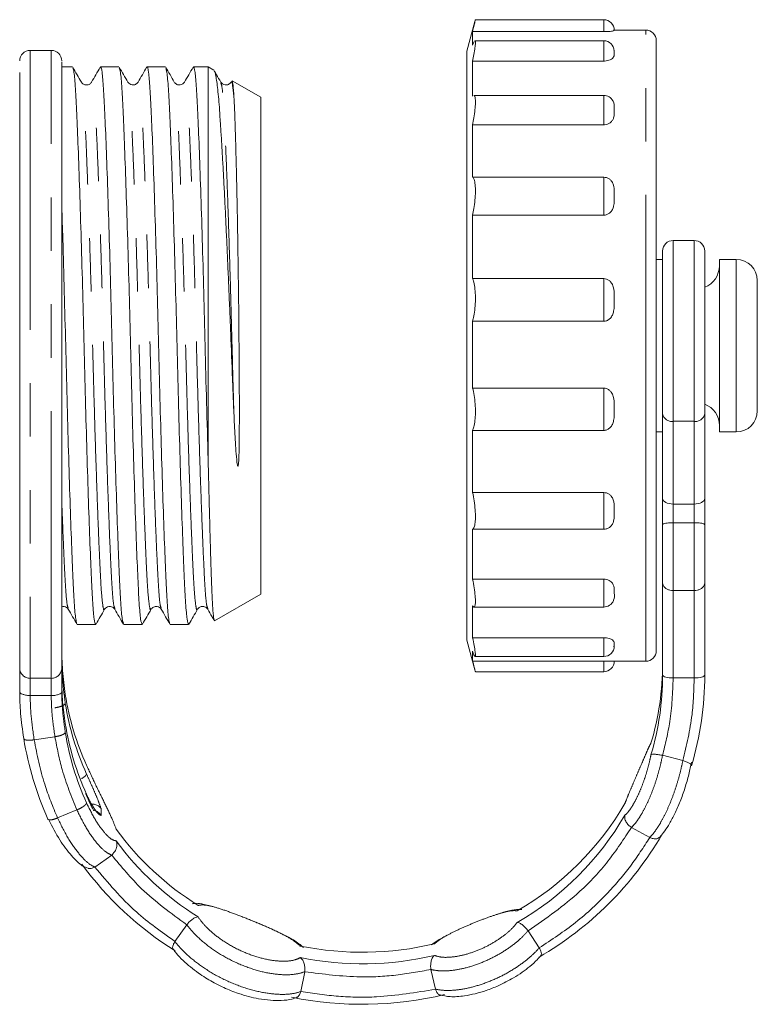
# Model space of a CAD drawing. Units: millimetres. Extents: x 174 to 228, y 68 to 241.
# Drawn here: x 210 to 228, y 203 to 227 of the extents above; entities that cross this region are included whole.
import ezdxf

# ---------------------------------------------------------------- set-up
doc = ezdxf.new("R2010")
doc.units = ezdxf.units.MM
doc.linetypes.add('PHANTOM', pattern=[12.7, 6.35, -1.27, 1.27, -1.27, 1.27, -1.27])

msp = doc.modelspace()

# ---------------------------------------------------------------- linework, layer by layer
at = {"color": 7, "linetype": 'Continuous', "lineweight": 15}
for p, q in [((220.829, 226.647), (220.639, 225.941)), ((220.829, 226.647), (220.834, 226.667)), ((223.889, 226.688), (220.839, 226.688)), ((220.773, 226.085), (220.773, 226.405)), ((223.889, 226.405), (220.773, 226.405)), ((224.889, 226.441), (224.125, 226.441)), ((220.773, 226.085), (220.811, 226.169)), ((223.889, 226.188), (220.828, 226.188)), ((225.139, 226.191), (225.139, 216.266)), ((210.76, 225.96), (210.26, 225.96)), ((220.639, 216.359), (220.639, 225.941)), ((220.773, 224.873), (220.773, 225.706)), ((223.889, 225.706), (220.773, 225.706)), ((211.264, 225.566), (211.01, 225.566)), ((212.368, 225.566), (211.931, 225.566)), ((213.473, 225.566), (213.036, 225.566)), ((214.489, 225.566), (214.14, 225.566)), ((214.623, 225.489), (214.489, 225.566)), ((214.489, 216.242), (214.489, 225.566)), ((214.621, 225.486), (214.623, 225.488)), ((215.739, 224.844), (215.058, 225.237)), ((223.889, 224.89), (220.8, 224.89)), ((215.739, 218.941), (215.739, 224.844)), ((220.773, 222.945), (220.773, 224.191)), ((223.889, 224.191), (220.773, 224.191)), ((223.889, 222.945), (220.773, 222.945)), ((220.773, 220.535), (220.773, 222.043)), ((223.889, 222.043), (220.773, 222.043)), ((226.039, 221.441), (225.539, 221.441)), ((225.289, 220.991), (225.139, 220.991)), ((227.039, 220.991), (226.638, 220.991)), ((226.638, 218.184), (226.638, 220.991)), ((223.889, 220.535), (220.773, 220.535)), ((227.539, 218.369), (227.539, 220.491)), ((220.773, 217.932), (220.773, 219.521)), ((223.889, 219.521), (220.773, 219.521)), ((215.739, 213.037), (215.739, 218.941)), ((227.539, 217.391), (227.539, 218.369)), ((226.638, 216.891), (226.638, 218.184)), ((223.889, 217.932), (220.773, 217.932)), ((225.289, 215.309), (225.289, 217.323)), ((226.289, 217.323), (226.289, 215.309)), ((220.773, 215.451), (220.773, 216.928)), ((223.889, 216.928), (220.773, 216.928)), ((225.139, 216.891), (225.289, 216.891)), ((226.638, 216.891), (227.039, 216.891)), ((220.639, 211.941), (220.639, 216.359)), ((225.139, 216.266), (225.139, 211.691)), ((223.889, 215.451), (220.773, 215.451)), ((225.289, 214.686), (225.289, 215.309)), ((226.289, 215.309), (226.289, 214.686)), ((226.039, 215.176), (225.539, 215.176)), ((226.039, 214.733), (225.539, 214.733)), ((220.773, 213.391), (220.773, 214.578)), ((223.889, 214.578), (220.773, 214.578)), ((223.889, 213.391), (220.773, 213.391)), ((225.289, 211.112), (225.289, 213.306)), ((226.289, 213.306), (226.289, 211.112)), ((214.642, 212.404), (215.739, 213.037)), ((226.039, 213.121), (225.539, 213.121)), ((220.773, 212), (220.773, 212.755)), ((220.806, 212.728), (223.889, 212.728)), ((212.271, 212.697), (212.27, 212.702)), ((211.379, 212.316), (211.816, 212.316)), ((212.484, 212.316), (212.92, 212.316)), ((213.588, 212.316), (214.025, 212.316)), ((211.01, 211.557), (211.01, 211.788)), ((220.639, 211.941), (220.829, 211.234)), ((223.889, 212), (220.773, 212)), ((224.139, 211.822), (224.133, 211.785)), ((220.773, 211.446), (220.773, 211.677)), ((220.831, 211.553), (223.889, 211.553)), ((223.889, 211.446), (220.773, 211.446)), ((224.125, 211.441), (224.889, 211.441)), ((220.839, 211.193), (223.889, 211.193)), ((210.01, 210.711), (210.01, 210.943)), ((211.01, 210.711), (211.01, 210.943)), ((225.771, 209.08), (225.288, 209.205)), ((224.982, 207.251), (224.549, 207.491)), ((211.794, 206.55), (212.197, 206.835)), ((213.697, 204.782), (213.98, 205.179)), ((222.359, 204.628), (222.092, 205.035)), ((216.693, 203.589), (216.785, 204.062)), ((219.892, 203.646), (219.782, 204.115))]:
    msp.add_line(p, q, dxfattribs=at)
at = {"color": 8, "linetype": 'PHANTOM', "lineweight": 0}
for p, q in [((223.889, 226.405), (223.889, 226.688)), ((224.889, 216.174), (224.889, 226.441)), ((223.889, 225.706), (223.889, 226.188)), ((223.889, 224.191), (223.889, 224.89)), ((223.889, 222.043), (223.889, 222.945)), ((225.539, 221.441), (225.539, 217.143)), ((226.039, 217.143), (226.039, 221.441)), ((227.039, 218.184), (227.039, 220.991)), ((223.889, 219.521), (223.889, 220.535)), ((227.039, 216.891), (227.039, 218.184)), ((223.889, 216.928), (223.889, 217.932)), ((226.039, 217.143), (225.539, 217.143)), ((225.539, 217.143), (225.539, 215.176)), ((226.039, 215.176), (226.039, 217.143)), ((224.889, 211.441), (224.889, 216.174)), ((223.889, 214.578), (223.889, 215.451)), ((225.539, 215.176), (225.539, 214.733)), ((226.039, 214.733), (226.039, 215.176)), ((225.539, 214.733), (225.539, 213.121)), ((226.039, 213.121), (226.039, 214.733)), ((223.889, 212.728), (223.889, 213.391)), ((225.539, 213.121), (225.539, 211.043)), ((226.039, 211.043), (226.039, 213.121)), ((223.889, 211.553), (223.889, 212)), ((223.889, 211.193), (223.889, 211.446)), ((210.26, 211.035), (210.76, 211.035)), ((225.539, 211.043), (226.039, 211.043)), ((210.76, 210.629), (210.26, 210.629)), ((210.353, 209.573), (210.848, 209.646)), ((210.911, 207.717), (211.37, 207.908)), ((211.943, 207.941), (211.943, 207.777))]:
    msp.add_line(p, q, dxfattribs=at)
at = {"color": 8, "linetype": 'PHANTOM', "lineweight": 0, "flags": 128}
for points in [[(210.26, 225.96), (210.26, 225.946), (210.26, 225.852), (210.26, 225.67)], [(210.76, 225.67), (210.76, 225.852), (210.76, 225.946), (210.76, 225.96)], [(210.26, 225.67), (210.26, 225.403), (210.26, 225.054), (210.26, 224.626), (210.26, 224.126), (210.26, 223.559), (210.26, 222.931), (210.26, 222.25), (210.26, 221.525), (210.26, 220.763), (210.26, 219.974), (210.26, 219.167), (210.26, 218.352), (210.26, 217.537), (210.26, 216.734), (210.26, 215.952), (210.26, 215.198), (210.26, 214.484), (210.26, 213.817), (210.26, 213.204), (210.26, 212.654), (210.26, 212.173), (210.26, 211.766), (210.26, 211.438), (210.26, 211.193), (210.26, 211.035)], [(210.76, 211.035), (210.76, 211.193), (210.76, 211.438), (210.76, 211.766), (210.76, 212.173), (210.76, 212.654), (210.76, 213.204), (210.76, 213.817), (210.76, 214.484), (210.76, 215.198), (210.76, 215.952), (210.76, 216.734), (210.76, 217.537), (210.76, 218.352), (210.76, 219.167), (210.76, 219.974), (210.76, 220.763), (210.76, 221.525), (210.76, 222.25), (210.76, 222.931), (210.76, 223.559), (210.76, 224.126), (210.76, 224.626), (210.76, 225.054), (210.76, 225.403), (210.76, 225.67)], [(225.539, 211.043), (225.491, 211.045), (225.444, 211.049), (225.4, 211.055), (225.363, 211.063), (225.331, 211.074), (225.308, 211.086), (225.294, 211.099), (225.289, 211.112)], [(226.289, 211.112), (226.285, 211.099), (226.27, 211.086), (226.247, 211.074), (226.216, 211.063), (226.178, 211.055), (226.135, 211.049), (226.088, 211.045), (226.039, 211.043)], [(210.26, 211.035), (210.26, 211.012), (210.26, 210.981), (210.26, 210.942), (210.26, 210.894), (210.26, 210.839), (210.26, 210.776), (210.26, 210.706), (210.26, 210.629)], [(210.76, 210.629), (210.76, 210.706), (210.76, 210.776), (210.76, 210.839), (210.76, 210.894), (210.76, 210.942), (210.76, 210.981), (210.76, 211.012), (210.76, 211.035)]]:
    msp.add_lwpolyline(points, dxfattribs=at)
at = {"color": 7, "linetype": 'Continuous', "lineweight": 15}
for centre, radius, start, end in [((223.889, 226.438), 0.25, 0, 90), ((224.889, 226.191), 0.25, 0, 90), ((223.889, 225.938), 0.25, 1.7534, 90), ((210.26, 225.71), 0.25, 90, 180), ((210.76, 225.71), 0.25, 0, 90), ((223.889, 224.64), 0.25, 28.1895, 90), ((225.539, 221.191), 0.25, 90, 180), ((226.039, 221.191), 0.25, 0, 90), ((227.039, 220.491), 0.5, 0, 90), ((226.089, 220.84), 0.549, 291.4876, 0), ((226.089, 217.041), 0.549, 0, 68.3865), ((227.039, 217.391), 0.5, 270, 360), ((223.889, 212.978), 0.25, 270, 337.2835), ((223.889, 211.803), 0.25, 270, 0), ((224.889, 211.691), 0.25, 270, 360), ((223.889, 211.443), 0.25, 270, 0), ((218.672, 211.389), 6.617, 343.3709, 359.9896), ((218.672, 211.113), 6.617, 343.3709, 359.9896), ((218.746, 211.113), 7.544, 343.3709, 359.9896), ((217.672, 211.709), 6.663, 189.1706, 204.2954), ((217.672, 211.502), 6.663, 189.1706, 204.2954), ((217.672, 211.02), 6.663, 189.1706, 204.2954), ((217.672, 210.814), 6.663, 189.1706, 204.2954), ((217.606, 210.815), 7.596, 189.1706, 204.2954), ((218.345, 211.569), 6.993, 299.9531, 329.8858), ((218.345, 211.294), 6.993, 299.9531, 329.8858), ((217.972, 211.593), 7.022, 216.184, 237.9984), ((217.972, 211.318), 7.022, 216.184, 237.9984), ((218.373, 211.319), 7.973, 299.9531, 329.8858), ((217.947, 211.346), 8.005, 216.184, 237.9984), ((218.15, 211.942), 7.418, 258.5601, 283.3763), ((218.15, 211.667), 7.418, 258.5601, 283.3763), ((218.15, 211.744), 8.457, 258.5601, 283.3763)]:
    msp.add_arc(centre, radius, start, end, dxfattribs=at)
at = {"color": 8, "linetype": 'PHANTOM', "lineweight": 0}
for centre, radius, start, end in [((225.509, 217.364), 0.224, 190.8081, 277.75), ((226.07, 217.364), 0.224, 262.25, 349.1919), ((210.259, 211.283), 0.249, 180.288, 270.2851), ((210.762, 211.283), 0.249, 269.7149, 359.712)]:
    msp.add_arc(centre, radius, start, end, dxfattribs=at)
at = {"color": 7, "linetype": 'Continuous', "lineweight": 15}
for centre, start_param, end_param in [((225.539, 215.309), 3.141593, 4.712389), ((226.039, 215.309), 4.712389, 6.283185)]:
    msp.add_ellipse(centre, major_axis=(0.25, 0), ratio=0.532935, start_param=start_param, end_param=end_param, dxfattribs=at)
for points, knots in [([(220.839, 226.682), (220.839, 226.684), (220.842, 226.694), (220.831, 226.644), (220.808, 226.546), (220.784, 226.449), (220.773, 226.405)], [0, 0, 0, 0, 0.072527, 0.401216, 0.730492, 1, 1, 1, 1]), ([(224.139, 226.437), (224.141, 226.434), (224.144, 226.429), (224.099, 226.418), (224.05, 226.412), (223.983, 226.407), (223.927, 226.405), (223.896, 226.405), (223.889, 226.405)], [0, 0, 0, 0, 0.431378, 0.581471, 0.732569, 0.850981, 0.969931, 1, 1, 1, 1]), ([(220.828, 226.181), (220.83, 226.183), (220.84, 226.193), (220.842, 226.141), (220.832, 226.029), (220.808, 225.875), (220.784, 225.759), (220.773, 225.706)], [0, 0, 0, 0, 0.065757, 0.313071, 0.556506, 0.800376, 1, 1, 1, 1]), ([(224.139, 225.912), (224.141, 225.877), (224.144, 225.83), (224.099, 225.768), (224.05, 225.736), (223.983, 225.714), (223.927, 225.707), (223.896, 225.706), (223.889, 225.706)], [0, 0, 0, 0, 0.431378, 0.581471, 0.732569, 0.850981, 0.969931, 1, 1, 1, 1]), ([(224.132, 225.964), (224.135, 225.957), (224.141, 225.94), (224.14, 225.922), (224.139, 225.912)], [0, 0, 0, 0, 0.453186, 1, 1, 1, 1]), ([(211.01, 225.686), (211.01, 225.688), (211.01, 225.694), (211.01, 225.53), (211.01, 225.43)], [0, 0, 0, 0, 0.390298, 1, 1, 1, 1]), ([(212.474, 212.349), (212.465, 212.371), (212.444, 212.42), (212.412, 212.795), (212.381, 213.398), (212.348, 214.219), (212.312, 215.237), (212.275, 216.41), (212.239, 217.666), (212.207, 218.95), (212.175, 220.234), (212.14, 221.489), (212.103, 222.66), (212.067, 223.676), (212.033, 224.491), (212.002, 225.102), (211.968, 225.466), (211.941, 225.611), (211.926, 225.548), (211.923, 225.536)], [0, 0, 0, 0, 0.047965, 0.11059, 0.171181, 0.233129, 0.296725, 0.360745, 0.423921, 0.485077, 0.546234, 0.60941, 0.67343, 0.737026, 0.798974, 0.859565, 0.92219, 0.986068, 1, 1, 1, 1]), ([(213.579, 212.348), (213.57, 212.369), (213.548, 212.419), (213.516, 212.795), (213.486, 213.398), (213.452, 214.219), (213.416, 215.237), (213.379, 216.41), (213.344, 217.666), (213.312, 218.95), (213.28, 220.234), (213.244, 221.489), (213.207, 222.66), (213.171, 223.676), (213.138, 224.491), (213.107, 225.102), (213.072, 225.466), (213.045, 225.611), (213.03, 225.547), (213.027, 225.536)], [0, 0, 0, 0, 0.048547, 0.111124, 0.17167, 0.233572, 0.29712, 0.361092, 0.424221, 0.485332, 0.546443, 0.609571, 0.673544, 0.737091, 0.798994, 0.859539, 0.922117, 0.985947, 1, 1, 1, 1]), ([(214.489, 216.242), (214.476, 216.685), (214.451, 217.558), (214.417, 218.918), (214.384, 220.234), (214.349, 221.489), (214.312, 222.66), (214.276, 223.676), (214.242, 224.491), (214.211, 225.102), (214.177, 225.466), (214.149, 225.611), (214.134, 225.546), (214.131, 225.534)], [0, 0, 0, 0, 0.104906, 0.206366, 0.300392, 0.397522, 0.49595, 0.593725, 0.688968, 0.782124, 0.878406, 0.976616, 1, 1, 1, 1]), ([(210.01, 211.282), (210.01, 211.36), (210.01, 211.516), (210.01, 212.005), (210.01, 212.666), (210.01, 213.498), (210.01, 214.473), (210.01, 215.562), (210.01, 216.736), (210.01, 217.959), (210.01, 219.196), (210.01, 220.412), (210.01, 221.572), (210.01, 222.642), (210.01, 223.592), (210.01, 224.39), (210.01, 225.032), (210.01, 225.297), (210.01, 225.43)], [0, 0, 0, 0, 0.0625, 0.125, 0.1875, 0.25, 0.3125, 0.375, 0.4375, 0.5, 0.5625, 0.625, 0.6875, 0.75, 0.8125, 0.875, 0.9375, 1, 1, 1, 1]), ([(211.01, 225.43), (211.01, 225.297), (211.01, 225.032), (211.01, 224.39), (211.01, 223.592), (211.01, 222.642), (211.01, 221.572), (211.01, 220.412), (211.01, 219.196), (211.01, 217.959), (211.01, 216.736), (211.01, 215.562), (211.01, 214.473), (211.01, 213.498), (211.01, 212.666), (211.01, 212.005), (211.01, 211.516), (211.01, 211.36), (211.01, 211.282)], [0, 0, 0, 0, 0.0625, 0.125, 0.1875, 0.25, 0.3125, 0.375, 0.4375, 0.500001, 0.5625, 0.625, 0.6875, 0.75, 0.8125, 0.875, 0.9375, 1, 1, 1, 1]), ([(211.476, 225.206), (211.442, 225.264), (211.374, 225.382), (211.306, 225.5), (211.272, 225.559)], [0, 0, 0, 0, 0.49998, 1, 1, 1, 1]), ([(211.272, 225.536), (211.281, 225.514), (211.303, 225.464), (211.335, 225.086), (211.366, 224.483), (211.4, 223.662), (211.436, 222.644), (211.473, 221.472), (211.508, 220.215), (211.54, 218.931), (211.572, 217.647), (211.608, 216.392), (211.644, 215.221), (211.681, 214.206), (211.714, 213.388), (211.745, 212.786), (211.779, 212.391), (211.804, 212.341), (211.816, 212.316)], [0, 0, 0, 0, 0.050669, 0.114073, 0.175419, 0.23814, 0.302527, 0.367346, 0.431308, 0.493227, 0.555146, 0.619108, 0.683927, 0.748314, 0.811035, 0.872381, 0.935786, 1, 1, 1, 1]), ([(211.923, 225.559), (211.889, 225.5), (211.821, 225.382), (211.753, 225.264), (211.719, 225.205)], [0, 0, 0, 0, 0.50002, 1, 1, 1, 1]), ([(212.581, 225.206), (212.547, 225.265), (212.478, 225.382), (212.41, 225.5), (212.376, 225.559)], [0, 0, 0, 0, 0.49998, 1, 1, 1, 1]), ([(212.376, 225.537), (212.386, 225.514), (212.408, 225.464), (212.44, 225.086), (212.47, 224.483), (212.504, 223.662), (212.54, 222.644), (212.577, 221.472), (212.613, 220.215), (212.645, 218.931), (212.676, 217.647), (212.712, 216.392), (212.749, 215.221), (212.785, 214.206), (212.819, 213.388), (212.849, 212.786), (212.884, 212.391), (212.908, 212.341), (212.92, 212.316)], [0, 0, 0, 0, 0.050706, 0.114108, 0.175452, 0.23817, 0.302555, 0.367371, 0.431331, 0.493247, 0.555164, 0.619124, 0.683939, 0.748324, 0.811042, 0.872386, 0.935788, 1, 1, 1, 1]), ([(213.027, 225.559), (212.993, 225.5), (212.925, 225.382), (212.857, 225.264), (212.823, 225.205)], [0, 0, 0, 0, 0.500022, 1, 1, 1, 1]), ([(213.685, 225.206), (213.651, 225.265), (213.583, 225.382), (213.515, 225.5), (213.481, 225.559)], [0, 0, 0, 0, 0.49998, 1, 1, 1, 1]), ([(213.481, 225.537), (213.49, 225.514), (213.512, 225.464), (213.544, 225.086), (213.575, 224.483), (213.609, 223.662), (213.645, 222.644), (213.682, 221.472), (213.717, 220.215), (213.749, 218.931), (213.781, 217.647), (213.817, 216.392), (213.853, 215.221), (213.89, 214.206), (213.923, 213.388), (213.954, 212.786), (213.988, 212.391), (214.013, 212.341), (214.025, 212.316)], [0, 0, 0, 0, 0.050741, 0.114141, 0.175482, 0.238198, 0.30258, 0.367394, 0.431352, 0.493266, 0.55518, 0.619137, 0.683951, 0.748334, 0.811049, 0.872391, 0.93579, 1, 1, 1, 1]), ([(214.131, 225.558), (214.097, 225.499), (214.029, 225.381), (213.961, 225.263), (213.927, 225.204)], [0, 0, 0, 0, 0.500023, 1, 1, 1, 1]), ([(214.633, 225.471), (214.637, 225.467), (214.648, 225.452), (214.666, 225.382), (214.689, 225.258), (214.712, 225.085), (214.734, 224.869), (214.755, 224.612), (214.775, 224.317), (214.797, 223.977), (214.819, 223.604), (214.842, 223.202), (214.865, 222.774), (214.889, 222.315), (214.912, 221.833), (214.935, 221.337), (214.958, 220.828), (214.981, 220.3), (215.003, 219.764), (215.032, 219.046), (215.059, 218.325), (215.085, 217.7), (215.097, 217.434), (215.101, 217.344)], [0, 0, 0, 0, 0.020726, 0.068236, 0.116076, 0.164956, 0.214196, 0.261702, 0.309542, 0.35846, 0.407757, 0.454459, 0.501491, 0.549561, 0.597991, 0.644347, 0.691024, 0.738716, 0.78676, 0.833114, 0.927428, 0.975523, 1, 1, 1, 1]), ([(214.79, 225.206), (214.756, 225.265), (214.704, 225.353), (214.653, 225.442), (214.635, 225.472)], [0, 0, 0, 0, 0.662322, 1, 1, 1, 1]), ([(211.718, 225.204), (211.706, 225.188), (211.681, 225.155), (211.6, 225.129), (211.517, 225.153), (211.49, 225.187), (211.477, 225.204)], [0, 0, 0, 0, 0.24306, 0.494583, 0.749002, 1, 1, 1, 1]), ([(212.823, 225.204), (212.806, 225.184), (212.775, 225.145), (212.652, 225.128), (212.609, 225.175), (212.581, 225.204)], [0, 0, 0, 0, 0.282122, 0.547994, 1, 1, 1, 1]), ([(213.927, 225.204), (213.9, 225.175), (213.856, 225.128), (213.733, 225.145), (213.702, 225.184), (213.686, 225.204)], [0, 0, 0, 0, 0.451965, 0.717849, 1, 1, 1, 1]), ([(215.032, 225.204), (215.015, 225.184), (214.984, 225.145), (214.861, 225.128), (214.818, 225.175), (214.79, 225.204)], [0, 0, 0, 0, 0.282098, 0.547966, 1, 1, 1, 1]), ([(215.101, 224.872), (215.091, 224.965), (215.072, 225.153), (215.048, 225.247), (215.035, 225.195), (215.033, 225.184)], [0, 0, 0, 0, 0.437239, 0.88057, 1, 1, 1, 1]), ([(215.101, 224.872), (215.097, 224.921), (215.088, 225.071), (215.074, 225.186), (215.062, 225.236), (215.057, 225.235), (215.056, 225.234)], [0, 0, 0, 0, 0.225973, 0.684098, 0.91667, 1, 1, 1, 1]), ([(215.101, 217.344), (215.105, 217.248), (215.118, 216.961), (215.138, 216.59), (215.163, 216.277), (215.176, 216.142), (215.187, 216.093), (215.19, 216.083), (215.192, 216.078), (215.194, 216.077), (215.195, 216.076), (215.196, 216.076), (215.197, 216.077), (215.198, 216.078), (215.199, 216.08), (215.204, 216.093), (215.211, 216.142), (215.223, 216.34), (215.227, 216.642), (215.23, 217.024), (215.231, 217.421), (215.23, 217.88), (215.227, 218.398), (215.223, 218.921), (215.219, 219.442), (215.214, 219.961), (215.207, 220.471), (215.2, 220.972), (215.193, 221.458), (215.185, 221.927), (215.176, 222.376), (215.167, 222.801), (215.158, 223.199), (215.148, 223.569), (215.139, 223.906), (215.13, 224.181), (215.123, 224.402), (215.116, 224.579), (215.109, 224.738), (215.103, 224.827), (215.101, 224.872)], [0, 0, 0, 0, 0.0248255, 0.0745277, 0.0993576, 0.1117752, 0.1130877, 0.1142257, 0.1147981, 0.1148927, 0.1149882, 0.1150525, 0.1151169, 0.1152035, 0.1153618, 0.1159047, 0.1185036, 0.1288289, 0.1700976, 0.1997168, 0.2294247, 0.2726577, 0.3161885, 0.3591501, 0.4024102, 0.4453717, 0.488631, 0.5315925, 0.5745318, 0.6177693, 0.6607087, 0.7035923, 0.7467737, 0.7896162, 0.8327562, 0.8755988, 0.9064227, 0.9373556, 0.9686216, 1, 1, 1, 1]), ([(220.8, 224.883), (220.804, 224.885), (220.82, 224.894), (220.836, 224.839), (220.843, 224.723), (220.832, 224.554), (220.808, 224.369), (220.784, 224.246), (220.773, 224.191)], [0, 0, 0, 0, 0.059154, 0.259241, 0.455336, 0.648354, 0.841718, 1, 1, 1, 1]), ([(224.108, 224.757), (224.11, 224.755), (224.147, 224.708), (224.138, 224.632), (224.139, 224.563), (224.139, 224.545)], [0, 0, 0, 0, 0.040535, 0.754266, 1, 1, 1, 1]), ([(224.139, 224.545), (224.141, 224.483), (224.144, 224.399), (224.099, 224.295), (224.05, 224.241), (223.983, 224.205), (223.927, 224.192), (223.896, 224.192), (223.889, 224.191)], [0, 0, 0, 0, 0.4313779, 0.5814706, 0.7325689, 0.8509809, 0.9699307, 1, 1, 1, 1]), ([(220.773, 222.945), (220.787, 222.931), (220.814, 222.902), (220.836, 222.775), (220.843, 222.603), (220.832, 222.403), (220.808, 222.207), (220.784, 222.094), (220.773, 222.043)], [0, 0, 0, 0, 0.175178, 0.350593, 0.522509, 0.691727, 0.861249, 1, 1, 1, 1]), ([(223.889, 222.945), (223.912, 222.943), (223.959, 222.939), (224.021, 222.908), (224.078, 222.855), (224.136, 222.744), (224.139, 222.619), (224.139, 222.526), (224.139, 222.503)], [0, 0, 0, 0, 0.108545, 0.216837, 0.330606, 0.502773, 0.872653, 1, 1, 1, 1]), ([(224.139, 222.503), (224.141, 222.421), (224.144, 222.311), (224.099, 222.175), (224.05, 222.106), (223.983, 222.06), (223.927, 222.044), (223.896, 222.043), (223.889, 222.043)], [0, 0, 0, 0, 0.431378, 0.581471, 0.732569, 0.850981, 0.969931, 1, 1, 1, 1]), ([(211.37, 212.347), (211.361, 212.369), (211.339, 212.419), (211.307, 212.795), (211.277, 213.398), (211.243, 214.219), (211.207, 215.237), (211.17, 216.41), (211.135, 217.665), (211.103, 218.951), (211.071, 220.231), (211.039, 221.358), (211.019, 221.994), (211.01, 222.251)], [0, 0, 0, 0, 0.0747724, 0.1706486, 0.2634119, 0.3582537, 0.4556164, 0.5536304, 0.6503504, 0.7439799, 0.8376094, 0.9343294, 1, 1, 1, 1]), ([(225.289, 217.323), (225.289, 217.47), (225.289, 217.764), (225.289, 218.315), (225.289, 218.901), (225.289, 219.492), (225.289, 220.044), (225.289, 220.522), (225.289, 220.89), (225.289, 221.135), (225.289, 221.172), (225.289, 221.19)], [0, 0, 0, 0, 0.111111, 0.222222, 0.333333, 0.444445, 0.555556, 0.666667, 0.777778, 0.888889, 1, 1, 1, 1]), ([(226.289, 221.186), (226.289, 221.187), (226.289, 221.213), (226.289, 221.118), (226.289, 220.894), (226.289, 220.521), (226.289, 220.045), (226.289, 219.492), (226.289, 218.901), (226.289, 218.315), (226.289, 217.764), (226.289, 217.47), (226.289, 217.323)], [0, 0, 0, 0, 0.007191, 0.117503, 0.227815, 0.338126, 0.448437, 0.55875, 0.669062, 0.779375, 0.889687, 1, 1, 1, 1]), ([(220.773, 220.535), (220.787, 220.498), (220.814, 220.424), (220.836, 220.245), (220.843, 220.042), (220.832, 219.834), (220.808, 219.652), (220.784, 219.561), (220.773, 219.521)], [0, 0, 0, 0, 0.17518, 0.350596, 0.522511, 0.69173, 0.861252, 1, 1, 1, 1]), ([(223.889, 220.535), (223.912, 220.533), (223.959, 220.528), (224.021, 220.492), (224.078, 220.431), (224.136, 220.304), (224.139, 220.161), (224.139, 220.057), (224.139, 220.03)], [0, 0, 0, 0, 0.1085446, 0.2168371, 0.3306061, 0.5027734, 0.8726527, 1, 1, 1, 1]), ([(224.139, 220.03), (224.141, 219.939), (224.144, 219.815), (224.099, 219.666), (224.05, 219.59), (223.983, 219.539), (223.927, 219.522), (223.896, 219.521), (223.889, 219.521)], [0, 0, 0, 0, 0.431378, 0.581471, 0.732569, 0.850981, 0.969931, 1, 1, 1, 1]), ([(220.773, 217.932), (220.787, 217.877), (220.814, 217.767), (220.836, 217.558), (220.843, 217.348), (220.832, 217.157), (220.808, 217.011), (220.784, 216.954), (220.773, 216.928)], [0, 0, 0, 0, 0.1751724, 0.350588, 0.5225035, 0.6917224, 0.8612439, 1, 1, 1, 1]), ([(223.889, 217.932), (223.912, 217.93), (223.959, 217.925), (224.021, 217.889), (224.078, 217.827), (224.136, 217.699), (224.139, 217.556), (224.139, 217.453), (224.139, 217.427)], [0, 0, 0, 0, 0.108545, 0.216837, 0.330606, 0.502773, 0.872653, 1, 1, 1, 1]), ([(224.139, 217.427), (224.14, 217.382), (224.14, 217.292), (224.131, 217.172), (224.099, 217.069), (224.05, 216.995), (223.983, 216.946), (223.927, 216.929), (223.896, 216.928), (223.889, 216.928)], [0, 0, 0, 0, 0.215236, 0.4316595, 0.5816779, 0.7327013, 0.8510547, 0.9699456, 1, 1, 1, 1]), ([(214.636, 212.413), (214.634, 212.415), (214.628, 212.42), (214.618, 212.481), (214.603, 212.628), (214.588, 212.869), (214.574, 213.193), (214.561, 213.572), (214.546, 214.027), (214.532, 214.54), (214.518, 215.069), (214.503, 215.631), (214.493, 216.088), (214.489, 216.242)], [0, 0, 0, 0, 0.037507, 0.1162, 0.19062, 0.341989, 0.419119, 0.493534, 0.644834, 0.721893, 0.79043, 0.929419, 1, 1, 1, 1]), ([(210.01, 215.382), (210.01, 215.327), (210.01, 214.819), (210.01, 214.002), (210.01, 213.031), (210.01, 212.329), (210.01, 212.126), (210.01, 212.025)], [0, 0, 0, 0, 0.029819, 0.272364, 0.514909, 0.757454, 1, 1, 1, 1]), ([(220.773, 215.451), (220.787, 215.385), (220.814, 215.252), (220.836, 215.038), (220.843, 214.846), (220.832, 214.695), (220.808, 214.602), (220.784, 214.586), (220.773, 214.578)], [0, 0, 0, 0, 0.175147, 0.350563, 0.522479, 0.691698, 0.86122, 1, 1, 1, 1]), ([(223.889, 215.451), (223.912, 215.449), (223.959, 215.445), (224.021, 215.412), (224.078, 215.358), (224.136, 215.244), (224.139, 215.119), (224.139, 215.029), (224.139, 215.006)], [0, 0, 0, 0, 0.108545, 0.216837, 0.330606, 0.502773, 0.872653, 1, 1, 1, 1]), ([(224.139, 215.006), (224.141, 214.928), (224.144, 214.822), (224.099, 214.698), (224.05, 214.635), (223.983, 214.594), (223.927, 214.579), (223.896, 214.579), (223.889, 214.578)], [0, 0, 0, 0, 0.431378, 0.581471, 0.732569, 0.850981, 0.969931, 1, 1, 1, 1]), ([(225.539, 214.733), (225.513, 214.733), (225.461, 214.732), (225.39, 214.726), (225.334, 214.717), (225.298, 214.704), (225.289, 214.693), (225.289, 214.687), (225.289, 214.686)], [0, 0, 0, 0, 0.189637, 0.379044, 0.574713, 0.786509, 0.994029, 1, 1, 1, 1]), ([(225.289, 213.306), (225.289, 213.35), (225.289, 213.439), (225.289, 213.689), (225.289, 214.004), (225.289, 214.37), (225.289, 214.581), (225.289, 214.686)], [0, 0, 0, 0, 0.1868397, 0.3736762, 0.5605158, 0.7802562, 1, 1, 1, 1]), ([(226.289, 214.686), (226.289, 214.687), (226.289, 214.689), (226.287, 214.697), (226.271, 214.709), (226.226, 214.721), (226.164, 214.729), (226.099, 214.733), (226.056, 214.733), (226.039, 214.733)], [0, 0, 0, 0, 0.0059684, 0.0705625, 0.2947287, 0.4997501, 0.6911364, 0.8768035, 1, 1, 1, 1]), ([(226.289, 214.686), (226.289, 214.598), (226.289, 214.422), (226.289, 214.101), (226.289, 213.774), (226.289, 213.469), (226.289, 213.36), (226.289, 213.306)], [0, 0, 0, 0, 0.18684, 0.373676, 0.560516, 0.780256, 1, 1, 1, 1]), ([(220.773, 213.391), (220.787, 213.321), (220.814, 213.182), (220.836, 212.989), (220.843, 212.838), (220.832, 212.746), (220.808, 212.717), (220.784, 212.743), (220.773, 212.755)], [0, 0, 0, 0, 0.175172, 0.350588, 0.522503, 0.691722, 0.861244, 1, 1, 1, 1]), ([(223.889, 213.391), (223.912, 213.39), (223.959, 213.386), (224.021, 213.361), (224.078, 213.32), (224.136, 213.235), (224.139, 213.142), (224.139, 213.076), (224.139, 213.059)], [0, 0, 0, 0, 0.108545, 0.216837, 0.330606, 0.502773, 0.872653, 1, 1, 1, 1]), ([(225.539, 213.121), (225.513, 213.123), (225.461, 213.126), (225.39, 213.153), (225.334, 213.193), (225.298, 213.245), (225.289, 213.285), (225.289, 213.305), (225.289, 213.306)], [0, 0, 0, 0, 0.189637, 0.3790444, 0.5747127, 0.7865092, 0.9940288, 1, 1, 1, 1]), ([(226.289, 213.306), (226.289, 213.305), (226.289, 213.285), (226.281, 213.245), (226.245, 213.193), (226.188, 213.153), (226.118, 213.126), (226.066, 213.123), (226.039, 213.121)], [0, 0, 0, 0, 0.0059712, 0.2134908, 0.4252873, 0.6209556, 0.810363, 1, 1, 1, 1]), ([(224.139, 213.059), (224.145, 213.002), (224.151, 212.94), (224.12, 212.886), (224.119, 212.882)], [0, 0, 0, 0, 0.935985, 1, 1, 1, 1]), ([(211.01, 212.734), (211.03, 212.738), (211.098, 212.754), (211.138, 212.709), (211.166, 212.677)], [0, 0, 0, 0, 0.281382, 1, 1, 1, 1]), ([(211.01, 212.734), (211.01, 212.657), (211.01, 212.306), (211.01, 211.885), (211.01, 211.557)], [0, 0, 0, 0, 0.218768, 1, 1, 1, 1]), ([(212.029, 212.677), (212.056, 212.706), (212.1, 212.753), (212.223, 212.736), (212.254, 212.697), (212.27, 212.677)], [0, 0, 0, 0, 0.452007, 0.717881, 1, 1, 1, 1]), ([(213.134, 212.677), (213.15, 212.697), (213.181, 212.736), (213.304, 212.753), (213.347, 212.706), (213.375, 212.677)], [0, 0, 0, 0, 0.282076, 0.547933, 1, 1, 1, 1]), ([(214.238, 212.677), (214.252, 212.695), (214.28, 212.73), (214.366, 212.752), (214.444, 212.724), (214.468, 212.692), (214.479, 212.677)], [0, 0, 0, 0, 0.258937, 0.51623, 0.764847, 1, 1, 1, 1]), ([(211.166, 212.677), (211.2, 212.618), (211.268, 212.5), (211.336, 212.382), (211.37, 212.323)], [0, 0, 0, 0, 0.499977, 1, 1, 1, 1]), ([(211.824, 212.322), (211.858, 212.381), (211.926, 212.499), (211.994, 212.617), (212.028, 212.675)], [0, 0, 0, 0, 0.50002, 1, 1, 1, 1]), ([(212.27, 212.678), (212.304, 212.619), (212.372, 212.501), (212.44, 212.383), (212.474, 212.324)], [0, 0, 0, 0, 0.499978, 1, 1, 1, 1]), ([(212.929, 212.322), (212.963, 212.381), (213.031, 212.499), (213.099, 212.617), (213.133, 212.675)], [0, 0, 0, 0, 0.50002, 1, 1, 1, 1]), ([(213.375, 212.677), (213.409, 212.618), (213.477, 212.5), (213.545, 212.382), (213.579, 212.324)], [0, 0, 0, 0, 0.499981, 1, 1, 1, 1]), ([(214.033, 212.322), (214.067, 212.381), (214.135, 212.499), (214.203, 212.617), (214.237, 212.675)], [0, 0, 0, 0, 0.50002, 1, 1, 1, 1]), ([(214.48, 212.676), (214.514, 212.617), (214.565, 212.529), (214.616, 212.44), (214.633, 212.411)], [0, 0, 0, 0, 0.668547, 1, 1, 1, 1]), ([(210.01, 212.025), (210.01, 211.982), (210.01, 211.897), (210.01, 211.565), (210.01, 211.179), (210.01, 210.943)], [0, 0, 0, 0, 0.280332, 0.560662, 1, 1, 1, 1]), ([(211.095, 210.647), (211.069, 210.837), (211.018, 211.217), (211.013, 211.598), (211.01, 211.788)], [0, 0, 0, 0, 0.499923, 1, 1, 1, 1]), ([(220.773, 212), (220.787, 211.936), (220.814, 211.806), (220.836, 211.657), (220.843, 211.566), (220.832, 211.543), (220.808, 211.582), (220.784, 211.648), (220.773, 211.677)], [0, 0, 0, 0, 0.17518, 0.350596, 0.522511, 0.69173, 0.861252, 1, 1, 1, 1]), ([(223.889, 212), (223.912, 211.999), (223.959, 211.997), (224.021, 211.984), (224.078, 211.961), (224.136, 211.914), (224.139, 211.864), (224.139, 211.831), (224.139, 211.822)], [0, 0, 0, 0, 0.108545, 0.216837, 0.330606, 0.502773, 0.872653, 1, 1, 1, 1]), ([(220.773, 211.446), (220.787, 211.395), (220.813, 211.292), (220.836, 211.206), (220.838, 211.201), (220.839, 211.199)], [0, 0, 0, 0, 0.3610652, 0.7226202, 1, 1, 1, 1]), ([(223.889, 211.446), (223.912, 211.446), (223.959, 211.446), (224.021, 211.445), (224.077, 211.443), (224.121, 211.441), (224.123, 211.441), (224.125, 211.441)], [0, 0, 0, 0, 0.164285, 0.328188, 0.50038, 0.760959, 1, 1, 1, 1]), ([(210.01, 210.711), (210.01, 210.867), (210.01, 211.146), (210.01, 211.24), (210.01, 211.282)], [0, 0, 0, 0, 0.559554, 1, 1, 1, 1]), ([(211.01, 211.282), (211.01, 211.224), (211.01, 211.121), (211.01, 210.837), (211.01, 210.711)], [0, 0, 0, 0, 0.559554, 1, 1, 1, 1]), ([(211.095, 209.958), (211.07, 210.136), (211.02, 210.491), (211.014, 210.792), (211.01, 210.943)], [0, 0, 0, 0, 0.499977, 1, 1, 1, 1]), ([(210.106, 209.605), (210.078, 209.81), (210.02, 210.22), (210.014, 210.548), (210.01, 210.711)], [0, 0, 0, 0, 0.500022, 1, 1, 1, 1]), ([(210.01, 210.711), (210.014, 210.701), (210.02, 210.68), (210.061, 210.66), (210.105, 210.647), (210.147, 210.636), (210.199, 210.627), (210.239, 210.628), (210.26, 210.629)], [0, 0, 0, 0, 0.2489218, 0.4954217, 0.600245, 0.7183992, 0.8513287, 1, 1, 1, 1]), ([(210.76, 210.629), (210.779, 210.628), (210.817, 210.627), (210.868, 210.633), (210.911, 210.644), (210.959, 210.66), (211.001, 210.685), (211.007, 210.702), (211.01, 210.711)], [0, 0, 0, 0, 0.133159, 0.260939, 0.384183, 0.503915, 0.745963, 1, 1, 1, 1]), ([(225.288, 209.205), (225.258, 209.21), (225.197, 209.221), (225.111, 209.231), (225.039, 209.235), (225.022, 209.225), (225.013, 209.22)], [0, 0, 0, 0, 0.213372, 0.449381, 0.710891, 1, 1, 1, 1]), ([(225.193, 207.24), (225.208, 207.253), (225.251, 207.289), (225.342, 207.404), (225.458, 207.584), (225.585, 207.824), (225.711, 208.112), (225.824, 208.432), (225.919, 208.765), (225.958, 208.95), (225.978, 209.045)], [0, 0, 0, 0, 0.060921, 0.171738, 0.290192, 0.417544, 0.553778, 0.696082, 0.84437, 1, 1, 1, 1]), ([(225.974, 208.955), (225.975, 208.965), (225.978, 208.983), (225.929, 209.016), (225.857, 209.05), (225.798, 209.07), (225.771, 209.08)], [0, 0, 0, 0, 0.289482, 0.550494, 0.78599, 1, 1, 1, 1]), ([(211.774, 207.895), (211.771, 207.899), (211.763, 207.907), (211.718, 207.986), (211.654, 208.114), (211.603, 208.237), (211.577, 208.299)], [0, 0, 0, 0, 0.2401598, 0.4869176, 0.7401647, 1, 1, 1, 1]), ([(211.693, 208.038), (211.697, 208.039), (211.733, 208.046), (211.801, 208.04), (211.872, 208.013), (211.918, 207.976), (211.934, 207.952), (211.943, 207.941)], [0, 0, 0, 0, 0.041473, 0.366586, 0.683463, 0.840939, 1, 1, 1, 1]), ([(211.771, 207.893), (211.773, 207.893), (211.808, 207.892), (211.858, 207.865), (211.913, 207.823), (211.933, 207.792), (211.943, 207.777)], [0, 0, 0, 0, 0.028078, 0.494174, 0.741309, 1, 1, 1, 1]), ([(210.682, 207.69), (210.683, 207.681), (210.684, 207.671), (210.703, 207.671), (210.705, 207.671)], [0, 0, 0, 0, 0.901049, 1, 1, 1, 1]), ([(210.704, 207.67), (210.789, 207.506), (210.96, 207.175), (211.244, 206.801), (211.494, 206.563), (211.595, 206.536), (211.638, 206.525)], [0, 0, 0, 0, 0.263859, 0.531138, 0.801218, 1, 1, 1, 1]), ([(224.549, 207.491), (224.525, 207.509), (224.475, 207.546), (224.417, 207.622), (224.381, 207.707), (224.39, 207.758), (224.395, 207.785)], [0, 0, 0, 0, 0.213372, 0.449381, 0.710891, 1, 1, 1, 1]), ([(212.197, 206.835), (212.218, 206.857), (212.263, 206.902), (212.309, 206.99), (212.331, 207.086), (212.313, 207.143), (212.304, 207.172)], [0, 0, 0, 0, 0.2114662, 0.4461937, 0.7080924, 1, 1, 1, 1]), ([(225.192, 207.241), (225.179, 207.233), (225.144, 207.216), (225.067, 207.219), (225.01, 207.241), (224.982, 207.251)], [0, 0, 0, 0, 0.260073, 0.647721, 1, 1, 1, 1]), ([(211.638, 206.516), (211.662, 206.514), (211.712, 206.512), (211.766, 206.537), (211.794, 206.55)], [0, 0, 0, 0, 0.480999, 1, 1, 1, 1]), ([(214.542, 205.618), (214.491, 205.633), (214.349, 205.676), (214.21, 205.694), (214.139, 205.682), (214.111, 205.677)], [0, 0, 0, 0, 0.256576, 0.708699, 1, 1, 1, 1]), ([(221.947, 205.541), (221.891, 205.543), (221.774, 205.546), (221.561, 205.495), (221.405, 205.44), (221.364, 205.426)], [0, 0, 0, 0, 0.4071968, 0.8457091, 1, 1, 1, 1]), ([(213.98, 205.179), (214, 205.201), (214.043, 205.248), (214.117, 205.31), (214.191, 205.358), (214.23, 205.361), (214.25, 205.363)], [0, 0, 0, 0, 0.2117556, 0.4466592, 0.7084915, 1, 1, 1, 1]), ([(216.751, 204.641), (216.682, 204.699), (216.544, 204.814), (216.196, 204.989), (215.865, 205.137), (215.651, 205.228), (215.551, 205.267), (215.536, 205.273)], [0, 0, 0, 0, 0.290499, 0.585251, 0.808624, 0.971592, 1, 1, 1, 1]), ([(222.092, 205.035), (222.073, 205.058), (222.033, 205.106), (221.963, 205.172), (221.893, 205.225), (221.856, 205.231), (221.837, 205.235)], [0, 0, 0, 0, 0.212453, 0.447806, 0.709489, 1, 1, 1, 1]), ([(213.652, 204.607), (213.649, 204.616), (213.641, 204.64), (213.657, 204.702), (213.684, 204.756), (213.697, 204.782)], [0, 0, 0, 0, 0.248033, 0.642157, 1, 1, 1, 1]), ([(220.207, 204.947), (220.155, 204.921), (220.027, 204.859), (219.893, 204.776), (219.825, 204.721), (219.798, 204.699)], [0, 0, 0, 0, 0.2933778, 0.7179058, 1, 1, 1, 1]), ([(213.652, 204.607), (213.677, 204.571), (213.738, 204.484), (213.931, 204.286), (214.219, 204.048), (214.561, 203.832), (214.882, 203.668), (215.251, 203.522), (215.734, 203.396), (216.17, 203.366), (216.466, 203.399), (216.56, 203.44), (216.598, 203.457)], [0, 0, 0, 0, 0.055863, 0.135661, 0.270458, 0.373182, 0.44832, 0.544066, 0.673829, 0.838042, 0.933828, 1, 1, 1, 1]), ([(222.402, 204.453), (222.405, 204.463), (222.413, 204.486), (222.397, 204.549), (222.371, 204.603), (222.359, 204.628)], [0, 0, 0, 0, 0.265219, 0.650236, 1, 1, 1, 1]), ([(216.785, 204.062), (216.787, 204.091), (216.789, 204.154), (216.772, 204.253), (216.737, 204.344), (216.699, 204.378), (216.679, 204.396)], [0, 0, 0, 0, 0.211756, 0.446659, 0.708492, 1, 1, 1, 1]), ([(219.782, 204.115), (219.779, 204.144), (219.773, 204.206), (219.785, 204.305), (219.812, 204.396), (219.847, 204.431), (219.866, 204.45)], [0, 0, 0, 0, 0.212453, 0.447806, 0.709489, 1, 1, 1, 1]), ([(220.001, 203.514), (220.074, 203.495), (220.225, 203.456), (220.617, 203.482), (221.019, 203.58), (221.415, 203.737), (221.782, 203.926), (222.095, 204.148), (222.304, 204.335), (222.373, 204.419), (222.402, 204.453)], [0, 0, 0, 0, 0.129425, 0.265972, 0.446124, 0.544439, 0.675849, 0.83876, 0.933225, 1, 1, 1, 1]), ([(219.999, 203.508), (219.992, 203.51), (219.965, 203.517), (219.926, 203.565), (219.903, 203.62), (219.892, 203.646)], [0, 0, 0, 0, 0.1793353, 0.6093543, 1, 1, 1, 1]), ([(216.599, 203.453), (216.603, 203.454), (216.625, 203.461), (216.66, 203.507), (216.682, 203.563), (216.693, 203.589)], [0, 0, 0, 0, 0.084021, 0.564107, 1, 1, 1, 1])]:
    msp.add_open_spline(points, degree=3, knots=knots, dxfattribs=at)
at = {"color": 8, "linetype": 'PHANTOM', "lineweight": 0}
for points, knots in [([(212.028, 212.698), (212.026, 212.686), (212.01, 212.626), (211.983, 212.764), (211.948, 213.11), (211.918, 213.689), (211.884, 214.461), (211.848, 215.424), (211.811, 216.533), (211.776, 217.721), (211.744, 218.937), (211.712, 220.153), (211.676, 221.342), (211.639, 222.451), (211.603, 223.414), (211.57, 224.191), (211.539, 224.761), (211.507, 225.116), (211.486, 225.163), (211.476, 225.183)], [0, 0, 0, 0, 0.01471, 0.078464, 0.140965, 0.201437, 0.263265, 0.326735, 0.390631, 0.453683, 0.51472, 0.575756, 0.638808, 0.702704, 0.766175, 0.828002, 0.888474, 0.950976, 1, 1, 1, 1]), ([(212.27, 212.702), (212.261, 212.722), (212.24, 212.768), (212.208, 213.121), (212.178, 213.69), (212.144, 214.467), (212.108, 215.43), (212.071, 216.54), (212.035, 217.728), (212.003, 218.944), (211.972, 220.16), (211.936, 221.348), (211.899, 222.457), (211.863, 223.42), (211.829, 224.192), (211.799, 224.771), (211.764, 225.117), (211.737, 225.255), (211.722, 225.195), (211.719, 225.183)], [0, 0, 0, 0, 0.046986, 0.109614, 0.170207, 0.232159, 0.295757, 0.359781, 0.42296, 0.484119, 0.545279, 0.608457, 0.672481, 0.73608, 0.798031, 0.858625, 0.921252, 0.985134, 1, 1, 1, 1]), ([(213.133, 212.698), (213.13, 212.686), (213.115, 212.626), (213.088, 212.764), (213.053, 213.11), (213.022, 213.689), (212.989, 214.461), (212.953, 215.424), (212.916, 216.533), (212.88, 217.721), (212.848, 218.937), (212.816, 220.153), (212.781, 221.342), (212.744, 222.451), (212.708, 223.414), (212.674, 224.191), (212.644, 224.761), (212.611, 225.116), (212.59, 225.163), (212.581, 225.183)], [0, 0, 0, 0, 0.014676, 0.078429, 0.14093, 0.201402, 0.26323, 0.3267, 0.390596, 0.453647, 0.514684, 0.575721, 0.638773, 0.702668, 0.766139, 0.827966, 0.888438, 0.950939, 1, 1, 1, 1]), ([(213.375, 212.701), (213.366, 212.721), (213.344, 212.767), (213.313, 213.121), (213.282, 213.69), (213.248, 214.467), (213.212, 215.43), (213.175, 216.54), (213.14, 217.728), (213.108, 218.944), (213.076, 220.16), (213.04, 221.348), (213.004, 222.457), (212.967, 223.42), (212.934, 224.192), (212.903, 224.771), (212.868, 225.117), (212.841, 225.255), (212.826, 225.194), (212.823, 225.183)], [0, 0, 0, 0, 0.047634, 0.110206, 0.170746, 0.232643, 0.296185, 0.360153, 0.423275, 0.484381, 0.545486, 0.608609, 0.672576, 0.736118, 0.798015, 0.858555, 0.921127, 0.984952, 1, 1, 1, 1]), ([(214.237, 212.698), (214.234, 212.686), (214.219, 212.626), (214.192, 212.764), (214.157, 213.11), (214.127, 213.689), (214.093, 214.461), (214.057, 215.424), (214.02, 216.533), (213.985, 217.721), (213.953, 218.937), (213.921, 220.153), (213.885, 221.342), (213.848, 222.451), (213.812, 223.414), (213.779, 224.191), (213.748, 224.761), (213.716, 225.116), (213.694, 225.163), (213.685, 225.184)], [0, 0, 0, 0, 0.014644, 0.078398, 0.140899, 0.201371, 0.263198, 0.326669, 0.390564, 0.453615, 0.514652, 0.575689, 0.63874, 0.702636, 0.766106, 0.827933, 0.888405, 0.950906, 1, 1, 1, 1]), ([(214.48, 212.698), (214.471, 212.718), (214.449, 212.765), (214.417, 213.12), (214.387, 213.691), (214.353, 214.467), (214.317, 215.43), (214.28, 216.54), (214.244, 217.728), (214.212, 218.944), (214.181, 220.16), (214.145, 221.348), (214.108, 222.457), (214.072, 223.42), (214.038, 224.193), (214.008, 224.771), (213.973, 225.118), (213.945, 225.255), (213.93, 225.193), (213.927, 225.181)], [0, 0, 0, 0, 0.04893, 0.111341, 0.171725, 0.233462, 0.296841, 0.360644, 0.423604, 0.484552, 0.5455, 0.60846, 0.672262, 0.735641, 0.797378, 0.857762, 0.920173, 0.983834, 1, 1, 1, 1]), ([(215.101, 217.344), (215.093, 217.609), (215.078, 218.134), (215.054, 219.073), (215.025, 220.153), (214.99, 221.342), (214.953, 222.451), (214.917, 223.414), (214.883, 224.191), (214.853, 224.761), (214.82, 225.117), (214.799, 225.163), (214.79, 225.184)], [0, 0, 0, 0, 0.07306, 0.14426, 0.25187, 0.363032, 0.475682, 0.587584, 0.696587, 0.803201, 0.913394, 1, 1, 1, 1]), ([(211.166, 212.7), (211.157, 212.72), (211.135, 212.767), (211.104, 213.12), (211.073, 213.693), (211.042, 214.405), (211.02, 214.994), (211.01, 215.26)], [0, 0, 0, 0, 0.16842, 0.388951, 0.602321, 0.820472, 1, 1, 1, 1]), ([(211.01, 211.557), (211.014, 211.368), (211.02, 210.99), (211.07, 210.624), (211.095, 210.44)], [0, 0, 0, 0, 0.500023, 1, 1, 1, 1]), ([(225.539, 211.043), (225.526, 210.696), (225.502, 210.075), (225.353, 209.471), (225.288, 209.205)], [0, 0, 0, 0, 0.559916, 1, 1, 1, 1]), ([(225.771, 209.08), (225.857, 209.442), (226.011, 210.089), (226.031, 210.752), (226.039, 211.043)], [0, 0, 0, 0, 0.559916, 1, 1, 1, 1]), ([(210.26, 210.629), (210.263, 210.479), (210.269, 210.179), (210.325, 209.775), (210.353, 209.573)], [0, 0, 0, 0, 0.4985649, 1, 1, 1, 1]), ([(210.848, 209.646), (210.821, 209.836), (210.768, 210.217), (210.763, 210.491), (210.76, 210.629)], [0, 0, 0, 0, 0.498467, 1, 1, 1, 1]), ([(211.01, 210.711), (211.013, 210.573), (211.018, 210.297), (211.069, 209.934), (211.095, 209.752)], [0, 0, 0, 0, 0.500077, 1, 1, 1, 1]), ([(210.353, 209.573), (210.424, 209.217), (210.551, 208.581), (210.801, 207.981), (210.911, 207.717)], [0, 0, 0, 0, 0.559919, 1, 1, 1, 1]), ([(211.37, 207.908), (211.241, 208.224), (211.012, 208.788), (210.898, 209.384), (210.848, 209.646)], [0, 0, 0, 0, 0.55992, 1, 1, 1, 1]), ([(225.013, 209.495), (225, 209.473), (224.975, 209.43), (224.915, 209.293), (224.839, 209.115), (224.747, 208.901), (224.647, 208.672), (224.549, 208.445), (224.459, 208.232), (224.416, 208.118), (224.395, 208.06)], [0, 0, 0, 0, 0.125966, 0.25004, 0.375608, 0.5, 0.62437, 0.74996, 0.874022, 1, 1, 1, 1]), ([(224.395, 207.785), (224.416, 207.803), (224.459, 207.839), (224.549, 207.965), (224.647, 208.133), (224.747, 208.344), (224.839, 208.577), (224.915, 208.813), (224.975, 209.038), (225, 209.159), (225.013, 209.22)], [0, 0, 0, 0, 0.125966, 0.25004, 0.375608, 0.5, 0.62437, 0.74996, 0.874022, 1, 1, 1, 1]), ([(225.288, 209.205), (225.272, 209.128), (225.239, 208.976), (225.169, 208.715), (225.082, 208.446), (224.978, 208.184), (224.865, 207.944), (224.75, 207.742), (224.639, 207.583), (224.579, 207.522), (224.549, 207.491)], [0, 0, 0, 0, 0.1254657, 0.2505228, 0.3746544, 0.4999999, 0.6253455, 0.7494773, 0.8745342, 1, 1, 1, 1]), ([(224.982, 207.251), (225.015, 207.285), (225.079, 207.354), (225.197, 207.527), (225.32, 207.743), (225.44, 208), (225.55, 208.278), (225.643, 208.562), (225.719, 208.838), (225.753, 209), (225.771, 209.08)], [0, 0, 0, 0, 0.123498, 0.24743, 0.372844, 0.5, 0.627156, 0.75257, 0.876502, 1, 1, 1, 1]), ([(211.6, 208.761), (211.596, 208.75), (211.589, 208.729), (211.543, 208.689), (211.498, 208.662), (211.48, 208.652)], [0, 0, 0, 0, 0.369347, 0.738694, 1, 1, 1, 1]), ([(212.304, 207.447), (212.27, 207.537), (212.201, 207.716), (212.017, 208.093), (211.804, 208.524), (211.668, 208.82), (211.6, 208.967)], [0, 0, 0, 0, 0.250168, 0.500233, 0.750167, 1, 1, 1, 1]), ([(211.6, 208.761), (211.634, 208.683), (211.704, 208.528), (211.806, 208.297), (211.893, 208.091), (211.926, 207.991), (211.943, 207.941)], [0, 0, 0, 0, 0.249897, 0.499867, 0.749893, 1, 1, 1, 1]), ([(211.943, 207.777), (211.926, 207.783), (211.893, 207.797), (211.806, 207.9), (211.704, 208.06), (211.634, 208.206), (211.6, 208.279)], [0, 0, 0, 0, 0.250107, 0.500133, 0.750103, 1, 1, 1, 1]), ([(211.6, 208.072), (211.668, 207.934), (211.804, 207.657), (212.017, 207.366), (212.201, 207.189), (212.27, 207.178), (212.304, 207.172)], [0, 0, 0, 0, 0.249833, 0.499767, 0.749832, 1, 1, 1, 1]), ([(212.197, 206.835), (212.148, 206.856), (212.05, 206.897), (211.829, 207.125), (211.59, 207.46), (211.443, 207.759), (211.37, 207.908)], [0, 0, 0, 0, 0.253158, 0.503991, 0.752648, 1, 1, 1, 1]), ([(210.705, 207.671), (210.718, 207.669), (210.746, 207.666), (210.822, 207.683), (210.882, 207.705), (210.911, 207.717)], [0, 0, 0, 0, 0.308002, 0.654001, 1, 1, 1, 1]), ([(210.911, 207.717), (210.989, 207.557), (211.145, 207.24), (211.399, 206.879), (211.635, 206.627), (211.741, 206.576), (211.794, 206.55)], [0, 0, 0, 0, 0.252573, 0.503885, 0.753084, 1, 1, 1, 1]), ([(224.549, 207.491), (224.371, 207.22), (224.013, 206.677), (223.217, 205.814), (222.519, 205.33), (222.092, 205.035)], [0, 0, 0, 0, 0.280139, 0.560278, 1, 1, 1, 1]), ([(222.359, 204.628), (222.653, 204.823), (223.242, 205.211), (223.954, 205.882), (224.54, 206.563), (224.835, 207.022), (224.982, 207.251)], [0, 0, 0, 0, 0.279964, 0.559929, 0.779964, 1, 1, 1, 1]), ([(213.98, 205.179), (213.607, 205.449), (212.942, 205.933), (212.424, 206.559), (212.197, 206.835)], [0, 0, 0, 0, 0.559861, 1, 1, 1, 1]), ([(211.794, 206.55), (212.108, 206.178), (212.668, 205.514), (213.383, 205.006), (213.697, 204.782)], [0, 0, 0, 0, 0.55986, 1, 1, 1, 1]), ([(216.679, 204.671), (216.622, 204.721), (216.509, 204.819), (216.205, 204.982), (215.831, 205.153), (215.416, 205.324), (215.012, 205.479), (214.665, 205.596), (214.396, 205.66), (214.299, 205.646), (214.25, 205.638)], [0, 0, 0, 0, 0.125079, 0.25011, 0.375076, 0.5, 0.624924, 0.74989, 0.874921, 1, 1, 1, 1]), ([(221.837, 205.51), (221.792, 205.513), (221.704, 205.52), (221.477, 205.465), (221.2, 205.376), (220.883, 205.255), (220.559, 205.121), (220.266, 204.983), (220.016, 204.848), (219.916, 204.766), (219.866, 204.725)], [0, 0, 0, 0, 0.126157, 0.250064, 0.375745, 0.499999, 0.624214, 0.749934, 0.873822, 1, 1, 1, 1]), ([(214.25, 205.363), (214.299, 205.295), (214.396, 205.16), (214.665, 204.916), (215.012, 204.681), (215.416, 204.485), (215.831, 204.355), (216.205, 204.303), (216.509, 204.318), (216.622, 204.37), (216.679, 204.396)], [0, 0, 0, 0, 0.125079, 0.25011, 0.375076, 0.5, 0.624924, 0.74989, 0.874921, 1, 1, 1, 1]), ([(219.866, 204.45), (219.916, 204.433), (220.016, 204.4), (220.266, 204.403), (220.559, 204.452), (220.883, 204.557), (221.2, 204.707), (221.477, 204.885), (221.704, 205.072), (221.792, 205.18), (221.837, 205.235)], [0, 0, 0, 0, 0.126157, 0.250064, 0.375745, 0.499999, 0.624214, 0.749934, 0.873822, 1, 1, 1, 1]), ([(216.785, 204.062), (216.708, 204.037), (216.552, 203.989), (216.194, 203.984), (215.773, 204.05), (215.321, 204.196), (214.88, 204.405), (214.492, 204.662), (214.176, 204.935), (214.045, 205.097), (213.98, 205.179)], [0, 0, 0, 0, 0.125496, 0.250528, 0.374368, 0.5, 0.625632, 0.749472, 0.874504, 1, 1, 1, 1]), ([(222.092, 205.035), (222.032, 204.969), (221.912, 204.838), (221.646, 204.627), (221.33, 204.431), (220.979, 204.268), (220.62, 204.148), (220.283, 204.085), (219.989, 204.073), (219.851, 204.101), (219.782, 204.115)], [0, 0, 0, 0, 0.125499, 0.250546, 0.374504, 0.5, 0.625496, 0.749454, 0.874501, 1, 1, 1, 1]), ([(213.697, 204.782), (213.768, 204.697), (213.909, 204.527), (214.248, 204.242), (214.66, 203.973), (215.129, 203.751), (215.61, 203.595), (216.057, 203.522), (216.442, 203.518), (216.609, 203.566), (216.693, 203.589)], [0, 0, 0, 0, 0.122937, 0.24643, 0.37186, 0.5, 0.62814, 0.753569, 0.877063, 1, 1, 1, 1]), ([(219.892, 203.646), (219.966, 203.633), (220.115, 203.607), (220.431, 203.626), (220.789, 203.695), (221.17, 203.823), (221.544, 203.996), (221.879, 204.202), (222.164, 204.422), (222.294, 204.56), (222.359, 204.628)], [0, 0, 0, 0, 0.123166, 0.246842, 0.37228, 0.5, 0.62772, 0.753158, 0.876834, 1, 1, 1, 1]), ([(219.782, 204.115), (219.505, 204.064), (218.952, 203.963), (217.943, 203.912), (217.224, 204.005), (216.785, 204.062)], [0, 0, 0, 0, 0.280099, 0.560197, 1, 1, 1, 1]), ([(216.693, 203.589), (216.99, 203.546), (217.585, 203.459), (218.663, 203.442), (219.426, 203.569), (219.892, 203.646)], [0, 0, 0, 0, 0.280099, 0.560197, 1, 1, 1, 1])]:
    msp.add_open_spline(points, degree=3, knots=knots, dxfattribs=at)
for points in [[(211.095, 210.44), (211.091, 210.431), (211.083, 210.412), (211.026, 210.38), (210.945, 210.352), (210.88, 210.341), (210.848, 210.335)], [(210.848, 209.646), (210.88, 209.652), (210.945, 209.664), (211.026, 209.692), (211.083, 209.723), (211.091, 209.742), (211.095, 209.752)], [(210.353, 209.573), (210.321, 209.569), (210.256, 209.561), (210.175, 209.565), (210.118, 209.579), (210.11, 209.596), (210.106, 209.605)], [(211.37, 207.908), (211.4, 207.922), (211.46, 207.949), (211.536, 207.996), (211.589, 208.041), (211.596, 208.062), (211.6, 208.072)]]:
    msp.add_open_spline(points, degree=3, dxfattribs=at)

doc.saveas('drawing.dxf')
